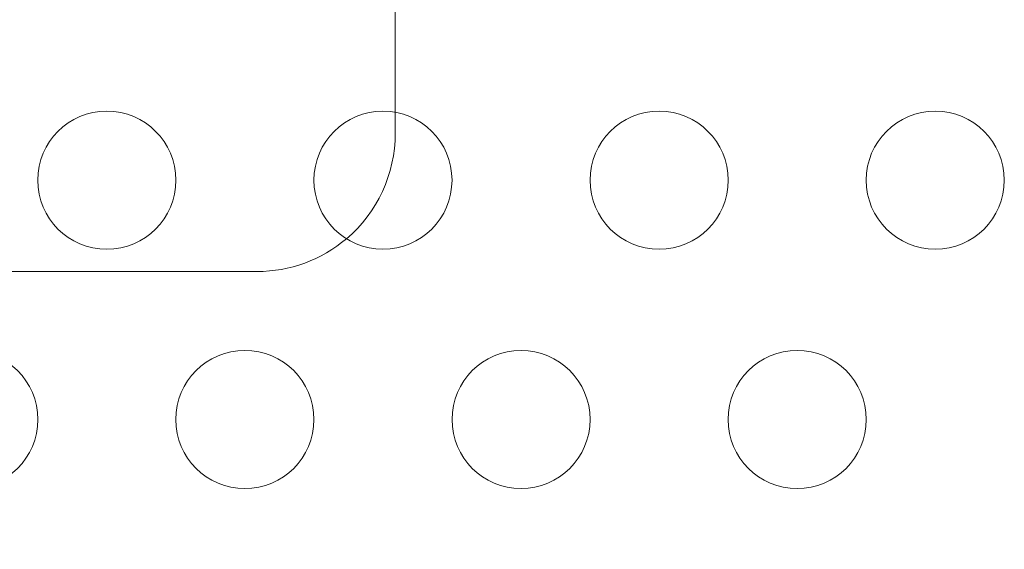
# Model space of a CAD drawing. Extents: x -810 to 0, y -405 to 6.
# Drawn here: x -419 to -415, y -223 to -221 of the extents above; entities that cross this region are included whole.
import ezdxf

# ---------------------------------------------------------------- set-up
doc = ezdxf.new("R2010")
doc.units = 0
doc.header["$MEASUREMENT"] = 0
doc.header["$PDMODE"] = 64
doc.header["$PDSIZE"] = 0.5
doc.styles.get("Standard").update_dxf_attribs({"font": 'Helvetica LT 57 Condensed_0.ttf'})
doc.dimstyles.new('FEET-METERS', dxfattribs={"dimtxt": 12, "dimasz": 7, "dimexe": 3, "dimexo": 3, "dimgap": 3, "dimtad": 0, "dimdec": 1, "dimzin": 3, "dimdsep": 46, "dimlunit": 4, "dimtxsty": 'Standard', "dimcen": 0.09, "dimadec": 0, "dimazin": 0, "dimtfac": 2, "dimtdec": 1, "dimtofl": 0, "dimtmove": 0, "dimatfit": 3, "dimfxl": 1, "dimfrac": 2, "dimtolj": 1, "dimtzin": 3, "dimarcsym": 0})

# ---------------------------------------------------------------- blocks, each defined once
blk = doc.blocks.new('*D112')
at = {"color": 0, "lineweight": -2, "transparency": 16777216}
for p, q in [((-370.1962, -33.5784), (-633.4722, -33.5784)), ((-630.4722, -40.5784), (-630.4722, -158.8835)), ((-630.4722, -397.55), (-630.4722, -260.9004)), ((-474.2369, -404.55), (-633.4722, -404.55))]:
    blk.add_line(p, q, dxfattribs=at)
at = {"color": 0, "lineweight": 0, "transparency": 16777216}
for points in [[(-631.6389, -40.5784), (-629.3056, -40.5784), (-630.4722, -33.5784)], [(-631.6389, -397.55), (-629.3056, -397.55), (-630.4722, -404.55)]]:
    blk.add_solid(points, dxfattribs=at)
at = {"layer": 'DEFPOINTS', "color": 0, "lineweight": 0, "transparency": 16777216}
for p in [(-367.1962, -33.5784), (-630.4722, -404.55), (-471.2369, -404.55)]:
    blk.add_point(p, dxfattribs=at)
at = {"color": 0, "lineweight": 0, "transparency": 16777216, "insert": (-630.4722, -209.892), "char_height": 12, "attachment_point": 5, "rotation": 90}
blk.add_mtext('\\A1;30\'-11" [9.4M]', dxfattribs=at)
blk = doc.blocks.new('new block')
at = {"color": 0, "linetype": 'Continuous', "lineweight": 0}
for p, q in [((-417.502, -221.0312), (-417.502, -219.7911)), ((-417.502, -221.0312), (-417.502, -219.7911)), ((-417.502, -221.1076), (-417.502, -221.0312)), ((-417.502, -221.1076), (-417.502, -221.0312)), ((-421.2225, -221.6076), (-418.002, -221.6076)), ((-421.2225, -221.6076), (-418.002, -221.6076))]:
    blk.add_line(p, q, dxfattribs=at)
for centre in [(-418.5465, -221.2772), (-417.5465, -221.2772), (-416.5465, -221.2772), (-415.5465, -221.2772), (-419.0465, -222.1432), (-418.0465, -222.1432), (-417.0465, -222.1432), (-416.0465, -222.1432)]:
    blk.add_circle(centre, 0.25, dxfattribs=at)
for start, end in [(-49.7509, 0), (-49.7509, 0), (-90, -49.7509), (-90, -49.7509)]:
    blk.add_arc((-418.002, -221.1076), 0.5, start, end, dxfattribs=at)
blk = doc.blocks.new('b312441')
at = {"lineweight": 0}
blk.add_blockref('new block', (439.7194, 361.1972), dxfattribs=at)

msp = doc.modelspace()

# ---------------------------------------------------------------- block references
at = {"lineweight": 0}
msp.add_blockref('b312441', (-439.7194, -361.1972), dxfattribs=at)

# ---------------------------------------------------------------- dimensions: what is measured, and where the dimension line sits
dim = msp.add_linear_dim(base=(-630.4722, -404.55), p1=(-367.1962, -33.5784), p2=(-471.2369, -404.55), angle=90, dimstyle='FEET-METERS', dxfattribs=at)
dim.commit()
dim.dimension.update_dxf_attribs({"geometry": '*D112', "text_midpoint": (-630.4722, -209.892), "dimtype": 160})

doc.saveas('drawing.dxf')
